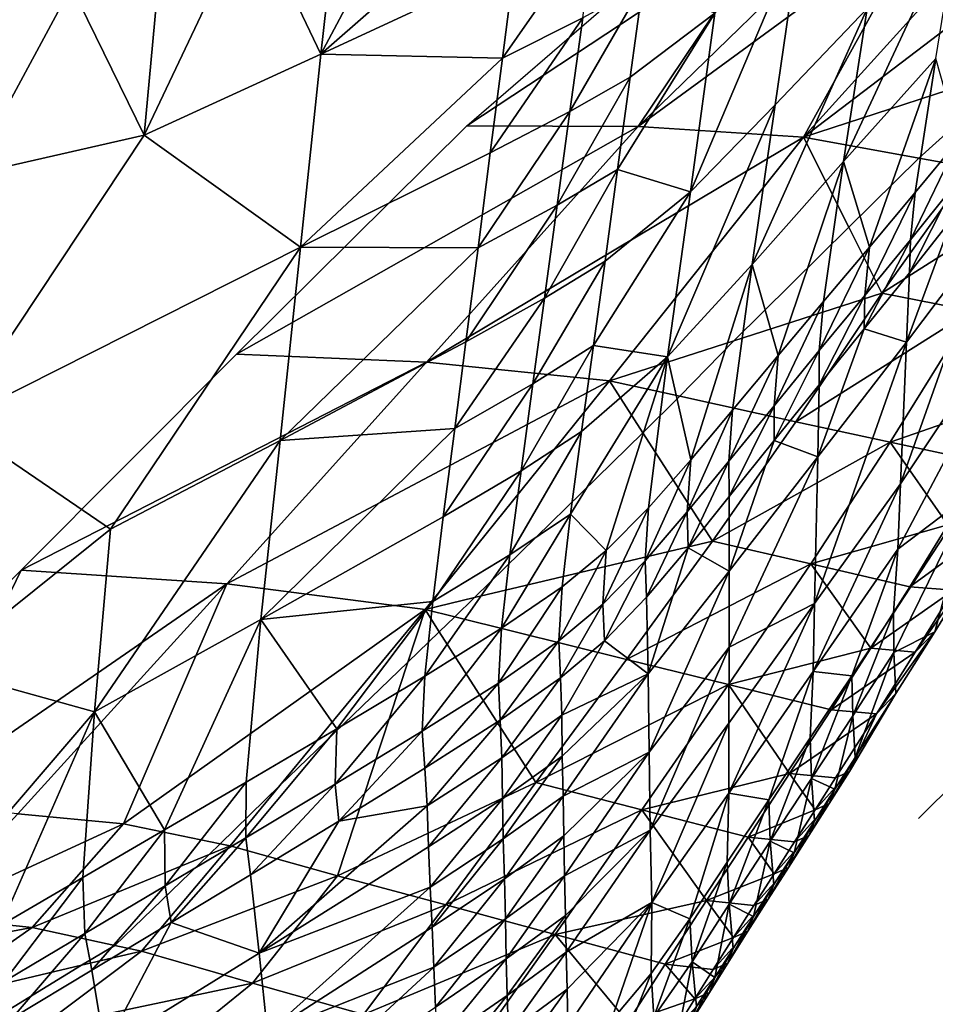
# Model space of a CAD drawing. Units: metres. Extents: x 168.6 to 175.45, y 191.92 to 195.73.
# Drawn here: x 171.03 to 171.22, y 192.86 to 193.06 of the extents above; entities that cross this region are included whole.
import ezdxf

# ---------------------------------------------------------------- set-up
doc = ezdxf.new("R2010")
doc.units = ezdxf.units.M
doc.linetypes.add('AUSGEZOGEN', pattern=[0])
doc.linetypes.add('VERDECKT2_S2', pattern=[0.27, 0.2, -0.07])
doc.layers.add('Felsflächen', color=7, linetype='AUSGEZOGEN', lineweight=25)
doc.layers.add('Standard', color=7, linetype='AUSGEZOGEN', lineweight=25)

msp = doc.modelspace()

# ---------------------------------------------------------------- linework, layer by layer
at = {"layer": 'Felsflächen', "color": 35, "linetype": 'AUSGEZOGEN', "lineweight": 25, "transparency": 33554687}
for points in [[(171.1146, 193.1044, 1.43022), (171.09399, 193.09548, 1.44635), (171.08975, 193.05769, 1.39314)], [(171.13166, 193.09441, 1.38744), (171.1146, 193.1044, 1.43022), (171.08975, 193.05769, 1.39314)], [(171.08975, 193.05769, 1.39314), (171.09399, 193.09548, 1.44635), (171.07549, 193.08752, 1.46102)], [(171.08975, 193.05769, 1.39314), (171.12952, 193.07618, 1.36148), (171.13166, 193.09441, 1.38744)], [(171.07549, 193.08752, 1.46102), (171.057, 193.07957, 1.47568), (171.05344, 193.04103, 1.42131)], [(171.05344, 193.04103, 1.42131), (171.08975, 193.05769, 1.39314), (171.07549, 193.08752, 1.46102)], [(171.22095, 193.08688, 1.05558), (171.20197, 193.06703, 1.09681), (171.19714, 193.03561, 1.05391)], [(171.22095, 193.08688, 1.05558), (171.19714, 193.03561, 1.05391), (171.21606, 193.05679, 1.01465)], [(171.1197, 193.04296), (171.16735, 193.08409), (171.18308, 193.08478, 0.03369)], [(171.15493, 193.04279, 0.27667), (171.1197, 193.04296), (171.18308, 193.08478, 0.03369)], [(171.15493, 193.04279, 0.27667), (171.19882, 193.08548, 0.2674), (171.21393, 193.08603, 0.29974)], [(171.18887, 193.04059, 0.34983), (171.15493, 193.04279, 0.27667), (171.21393, 193.08603, 0.29974)], [(171.18308, 193.08478, 0.03369), (171.19882, 193.08548, 0.2674), (171.15493, 193.04279, 0.27667)], [(171.21393, 193.08603, 0.29974), (171.22912, 193.08504, 0.33172), (171.18887, 193.04059, 0.34983)], [(171.18887, 193.04059, 0.34983), (171.22912, 193.08504, 0.33172), (171.24448, 193.08301, 0.36365)], [(171.02102, 193.08347, 1.53342), (171.01764, 193.03285, 1.46154), (171.03848, 193.07159, 1.49031)], [(171.14608, 193.08418, 1.34228), (171.12952, 193.07618, 1.36148), (171.12707, 193.05688, 1.33417)], [(171.14608, 193.08418, 1.34228), (171.12707, 193.05688, 1.33417), (171.14353, 193.06512, 1.3154)], [(171.24448, 193.08301, 0.36365), (171.24225, 193.06287, 0.4), (171.2335, 193.05511, 0.4), (171.18887, 193.04059, 0.34983)], [(171.18818, 193.08267, 1.18711), (171.17067, 193.06613, 1.22581), (171.16566, 193.02941, 1.17479)], [(171.18818, 193.08267, 1.18711), (171.16566, 193.02941, 1.17479), (171.18308, 193.04723, 1.13801)], [(171.18818, 193.08267, 1.18711), (171.18308, 193.04723, 1.13801), (171.20197, 193.06703, 1.09681)], [(171.057, 193.07957, 1.47568), (171.03848, 193.07159, 1.49031), (171.05344, 193.04103, 1.42131)], [(171.12707, 193.05688, 1.33417), (171.12952, 193.07618, 1.36148), (171.08975, 193.05769, 1.39314)], [(171.03848, 193.07159, 1.49031), (171.01764, 193.03285, 1.46154), (171.05344, 193.04103, 1.42131)], [(171.15589, 193.0719, 1.29255), (171.14353, 193.06512, 1.3154), (171.14087, 193.0459, 1.28845)], [(171.15589, 193.0719, 1.29255), (171.14087, 193.0459, 1.28845), (171.15325, 193.05296, 1.26614)], [(171.15589, 193.0719, 1.29255), (171.15325, 193.05296, 1.26614), (171.17067, 193.06613, 1.22581)], [(171.20197, 193.06703, 1.09681), (171.18308, 193.04723, 1.13801), (171.17832, 193.01447, 1.09316)], [(171.20197, 193.06703, 1.09681), (171.17832, 193.01447, 1.09316), (171.19714, 193.03561, 1.05391)], [(171.14353, 193.06512, 1.3154), (171.12707, 193.05688, 1.33417), (171.12452, 193.03741, 1.30678)], [(171.14353, 193.06512, 1.3154), (171.12452, 193.03741, 1.30678), (171.14087, 193.0459, 1.28845)], [(171.17067, 193.06613, 1.22581), (171.15325, 193.05296, 1.26614), (171.15066, 193.03396, 1.23956)], [(171.16566, 193.02941, 1.17479), (171.17067, 193.06613, 1.22581), (171.15066, 193.03396, 1.23956)], [(171.08975, 193.05769, 1.39314), (171.05344, 193.04103, 1.42131), (171.08554, 193.01804, 1.33707)], [(171.08975, 193.05769, 1.39314), (171.08554, 193.01804, 1.33707), (171.12707, 193.05688, 1.33417)], [(171.08554, 193.01804, 1.33707), (171.12452, 193.03741, 1.30678), (171.12707, 193.05688, 1.33417)], [(171.21606, 193.05679, 1.01465), (171.19714, 193.03561, 1.05391), (171.20243, 193.01803, 0.99111)], [(171.20243, 193.01803, 0.99111), (171.21184, 193.02925, 0.9725), (171.21606, 193.05679, 1.01465)], [(171.21606, 193.05679, 1.01465), (171.21184, 193.02925, 0.9725), (171.22077, 193.04007, 0.95457)], [(171.24168, 193.05777, 0.40919), (171.22335, 193.0344, 0.42268), (171.21261, 193.03633, 0.4), (171.2335, 193.05511, 0.4)], [(171.21261, 193.03633, 0.4), (171.18887, 193.04059, 0.34983), (171.2335, 193.05511, 0.4)], [(171.15325, 193.05296, 1.26614), (171.14087, 193.0459, 1.28845), (171.13827, 193.02662, 1.26132)], [(171.15325, 193.05296, 1.26614), (171.13827, 193.02662, 1.26132), (171.15066, 193.03396, 1.23956)], [(171.18308, 193.04723, 1.13801), (171.16566, 193.02941, 1.17479), (171.16098, 192.99547, 1.1282)], [(171.18308, 193.04723, 1.13801), (171.16098, 192.99547, 1.1282), (171.17832, 193.01447, 1.09316)], [(171.14087, 193.0459, 1.28845), (171.12452, 193.03741, 1.30678), (171.12202, 193.01789, 1.27921)], [(171.14087, 193.0459, 1.28845), (171.12202, 193.01789, 1.27921), (171.13827, 193.02662, 1.26132)], [(171.15493, 193.04279, 0.27667), (171.07238, 192.99604), (171.1197, 193.04296)], [(171.15493, 193.04279, 0.27667), (171.11143, 192.9944, 0.28648), (171.07238, 192.99604)], [(171.18887, 193.04059, 0.34983), (171.11143, 192.9944, 0.28648), (171.15493, 193.04279, 0.27667)], [(171.01764, 193.03285, 1.46154), (171.01425, 192.98205, 1.3894), (171.05344, 193.04103, 1.42131)], [(171.05344, 193.04103, 1.42131), (171.01425, 192.98205, 1.3894), (171.08554, 193.01804, 1.33707)], [(171.18887, 193.04059, 0.34983), (171.14905, 192.99054, 0.369), (171.11143, 192.9944, 0.28648)], [(171.14905, 192.99054, 0.369), (171.18887, 193.04059, 0.34983), (171.19817, 193.02213, 0.4), (171.17461, 192.99877, 0.4)], [(171.18887, 193.04059, 0.34983), (171.21261, 193.03633, 0.4), (171.19817, 193.02213, 0.4)], [(171.22077, 193.04007, 0.95457), (171.21184, 193.02925, 0.9725), (171.21084, 193.01951, 0.94861)], [(171.22077, 193.04007, 0.95457), (171.21084, 193.01951, 0.94861), (171.21972, 193.03052, 0.93124)], [(171.12202, 193.01789, 1.27921), (171.12452, 193.03741, 1.30678), (171.08554, 193.01804, 1.33707)], [(171.21261, 193.03633, 0.4), (171.22335, 193.0344, 0.42268), (171.20501, 193.00855, 0.43689), (171.19817, 193.02213, 0.4)], [(171.19714, 193.03561, 1.05391), (171.17832, 193.01447, 1.09316), (171.18368, 192.99574, 1.0284)], [(171.18368, 192.99574, 1.0284), (171.19302, 193.00687, 1.00974), (171.19714, 193.03561, 1.05391)], [(171.19714, 193.03561, 1.05391), (171.19302, 193.00687, 1.00974), (171.20243, 193.01803, 0.99111)], [(171.24086, 193.03132, 0.45975), (171.20501, 193.00855, 0.43689), (171.22335, 193.0344, 0.42268)], [(171.15066, 193.03396, 1.23956), (171.13827, 193.02662, 1.26132), (171.1357, 193.00753, 1.23433)], [(171.15066, 193.03396, 1.23956), (171.1357, 193.00753, 1.23433), (171.14811, 193.01513, 1.21312)], [(171.15066, 193.03396, 1.23956), (171.14811, 193.01513, 1.21312), (171.16566, 193.02941, 1.17479)], [(171.24086, 193.03132, 0.45975), (171.22347, 193.00492, 0.47632), (171.20501, 193.00855, 0.43689)], [(171.21972, 193.03052, 0.93124), (171.21084, 193.01951, 0.94861), (171.21064, 193.01274, 0.92305)], [(171.21972, 193.03052, 0.93124), (171.21064, 193.01274, 0.92305), (171.21945, 193.02387, 0.90627)], [(171.16566, 193.02941, 1.17479), (171.14811, 193.01513, 1.21312), (171.14573, 192.99779, 1.18897)], [(171.16098, 192.99547, 1.1282), (171.16566, 193.02941, 1.17479), (171.14573, 192.99779, 1.18897)], [(171.21184, 193.02925, 0.9725), (171.20243, 193.01803, 0.99111), (171.20148, 193.0081, 0.96665)], [(171.21184, 193.02925, 0.9725), (171.20148, 193.0081, 0.96665), (171.21084, 193.01951, 0.94861)], [(171.13827, 193.02662, 1.26132), (171.12202, 193.01789, 1.27921), (171.11955, 192.99855, 1.25179)], [(171.13827, 193.02662, 1.26132), (171.11955, 192.99855, 1.25179), (171.1357, 193.00753, 1.23433)], [(171.19817, 193.02213, 0.4), (171.20501, 193.00855, 0.43689), (171.17461, 192.99877, 0.4)], [(171.21945, 193.02387, 0.90627), (171.21064, 193.01274, 0.92305), (171.21008, 192.99847, 0.87204)], [(171.21008, 192.99847, 0.87204), (171.22721, 193.02128, 0.84075), (171.21945, 193.02387, 0.90627)], [(171.22721, 193.02128, 0.84075), (171.21008, 192.99847, 0.87204), (171.2088, 192.96938, 0.76986)], [(171.2088, 192.96938, 0.76986), (171.24087, 193.01748, 0.71606), (171.22721, 193.02128, 0.84075)], [(171.01425, 192.98205, 1.3894), (171.0465, 192.96004, 1.3064), (171.08554, 193.01804, 1.33707)], [(171.0465, 192.96004, 1.3064), (171.08136, 192.97828, 1.28069), (171.08554, 193.01804, 1.33707)], [(171.08554, 193.01804, 1.33707), (171.08136, 192.97828, 1.28069), (171.12202, 193.01789, 1.27921)], [(171.20243, 193.01803, 0.99111), (171.19302, 193.00687, 1.00974), (171.19213, 192.99674, 0.98471)], [(171.20243, 193.01803, 0.99111), (171.19213, 192.99674, 0.98471), (171.20148, 193.0081, 0.96665)], [(171.21084, 193.01951, 0.94861), (171.20148, 193.0081, 0.96665), (171.20136, 193.00121, 0.94047)], [(171.21084, 193.01951, 0.94861), (171.20136, 193.00121, 0.94047), (171.21064, 193.01274, 0.92305)], [(171.08136, 192.97828, 1.28069), (171.11955, 192.99855, 1.25179), (171.12202, 193.01789, 1.27921)], [(171.24087, 193.01748, 0.71606), (171.2088, 192.96938, 0.76986), (171.20827, 192.95594, 0.72286)], [(171.20827, 192.95594, 0.72286), (171.22356, 192.96751, 0.65353), (171.24087, 193.01748, 0.71606)], [(171.14811, 193.01513, 1.21312), (171.1357, 193.00753, 1.23433), (171.1333, 192.98994, 1.20968)], [(171.14811, 193.01513, 1.21312), (171.1333, 192.98994, 1.20968), (171.14573, 192.99779, 1.18897)], [(171.17832, 193.01447, 1.09316), (171.16098, 192.99547, 1.1282), (171.16573, 192.97431, 1.06354)], [(171.16573, 192.97431, 1.06354), (171.1743, 192.98452, 1.04697), (171.17832, 193.01447, 1.09316)], [(171.17832, 193.01447, 1.09316), (171.1743, 192.98452, 1.04697), (171.18368, 192.99574, 1.0284)], [(171.21008, 192.99847, 0.87204), (171.21064, 193.01274, 0.92305), (171.20136, 193.00121, 0.94047)], [(171.20501, 193.00855, 0.43689), (171.18728, 192.98214, 0.45115), (171.16347, 192.98737, 0.4), (171.17461, 192.99877, 0.4)], [(171.22347, 193.00492, 0.47632), (171.18728, 192.98214, 0.45115), (171.20501, 193.00855, 0.43689)], [(171.20148, 193.0081, 0.96665), (171.19213, 192.99674, 0.98471), (171.19209, 192.98972, 0.95791)], [(171.20148, 193.0081, 0.96665), (171.19209, 192.98972, 0.95791), (171.20136, 193.00121, 0.94047)], [(171.1357, 193.00753, 1.23433), (171.11955, 192.99855, 1.25179), (171.11724, 192.98073, 1.22674)], [(171.1357, 193.00753, 1.23433), (171.11724, 192.98073, 1.22674), (171.1333, 192.98994, 1.20968)], [(171.19302, 193.00687, 1.00974), (171.18368, 192.99574, 1.0284), (171.18284, 192.98541, 1.00279)], [(171.19302, 193.00687, 1.00974), (171.18284, 192.98541, 1.00279), (171.19213, 192.99674, 0.98471)], [(171.22347, 193.00492, 0.47632), (171.20669, 192.97796, 0.49296), (171.18728, 192.98214, 0.45115)], [(171.20669, 192.97796, 0.49296), (171.22347, 193.00492, 0.47632), (171.23409, 192.98749, 0.52542)], [(171.20136, 193.00121, 0.94047), (171.19209, 192.98972, 0.95791), (171.19182, 192.97492, 0.90444)], [(171.19182, 192.97492, 0.90444), (171.21008, 192.99847, 0.87204), (171.20136, 193.00121, 0.94047)], [(171.11724, 192.98073, 1.22674), (171.11955, 192.99855, 1.25179), (171.08136, 192.97828, 1.28069)], [(171.14573, 192.99779, 1.18897), (171.1333, 192.98994, 1.20968), (171.13086, 192.97205, 1.18491)], [(171.14573, 192.99779, 1.18897), (171.13086, 192.97205, 1.18491), (171.14331, 192.98016, 1.1647)], [(171.14573, 192.99779, 1.18897), (171.14331, 192.98016, 1.1647), (171.16098, 192.99547, 1.1282)], [(171.16347, 192.98737, 0.4), (171.14905, 192.99054, 0.369), (171.17461, 192.99877, 0.4)], [(171.19113, 192.94477, 0.79732), (171.2088, 192.96938, 0.76986), (171.21008, 192.99847, 0.87204)], [(171.19113, 192.94477, 0.79732), (171.21008, 192.99847, 0.87204), (171.19182, 192.97492, 0.90444)], [(171.11143, 192.9944, 0.28648), (171.02819, 192.95165), (171.07238, 192.99604)], [(171.18368, 192.99574, 1.0284), (171.1743, 192.98452, 1.04697), (171.17352, 192.974, 1.02079)], [(171.18368, 192.99574, 1.0284), (171.17352, 192.974, 1.02079), (171.18284, 192.98541, 1.00279)], [(171.19213, 192.99674, 0.98471), (171.18284, 192.98541, 1.00279), (171.18287, 192.97828, 0.97537)], [(171.19213, 192.99674, 0.98471), (171.18287, 192.97828, 0.97537), (171.19209, 192.98972, 0.95791)], [(171.11143, 192.9944, 0.28648), (171.07043, 192.94882, 0.29549), (171.02819, 192.95165)], [(171.14905, 192.99054, 0.369), (171.07043, 192.94882, 0.29549), (171.11143, 192.9944, 0.28648)], [(171.16098, 192.99547, 1.1282), (171.14331, 192.98016, 1.1647), (171.14104, 192.96316, 1.14016)], [(171.14104, 192.96316, 1.14016), (171.14834, 192.95569, 1.09736), (171.16098, 192.99547, 1.1282)], [(171.14834, 192.95569, 1.09736), (171.15706, 192.96445, 1.08021), (171.16098, 192.99547, 1.1282)], [(171.16098, 192.99547, 1.1282), (171.15706, 192.96445, 1.08021), (171.16573, 192.97431, 1.06354)], [(171.14905, 192.99054, 0.369), (171.11114, 192.94356, 0.38661), (171.07043, 192.94882, 0.29549)], [(171.11114, 192.94356, 0.38661), (171.14905, 192.99054, 0.369), (171.15591, 192.97984, 0.4), (171.1213, 192.94598, 0.4)], [(171.1333, 192.98994, 1.20968), (171.11724, 192.98073, 1.22674), (171.11489, 192.96262, 1.20157)], [(171.1333, 192.98994, 1.20968), (171.11489, 192.96262, 1.20157), (171.13086, 192.97205, 1.18491)], [(171.14905, 192.99054, 0.369), (171.16347, 192.98737, 0.4), (171.15591, 192.97984, 0.4)], [(171.19182, 192.97492, 0.90444), (171.19209, 192.98972, 0.95791), (171.18287, 192.97828, 0.97537)], [(171.16347, 192.98737, 0.4), (171.18728, 192.98214, 0.45115), (171.17016, 192.9576, 0.46442), (171.15591, 192.97984, 0.4)], [(171.23409, 192.98749, 0.52542), (171.22616, 192.97376, 0.53496), (171.20669, 192.97796, 0.49296)], [(171.1743, 192.98452, 1.04697), (171.16573, 192.97431, 1.06354), (171.16501, 192.9636, 1.03685)], [(171.1743, 192.98452, 1.04697), (171.16501, 192.9636, 1.03685), (171.17352, 192.974, 1.02079)], [(171.18284, 192.98541, 1.00279), (171.17352, 192.974, 1.02079), (171.17362, 192.96674, 0.99275)], [(171.18284, 192.98541, 1.00279), (171.17362, 192.96674, 0.99275), (171.18287, 192.97828, 0.97537)], [(171.01425, 192.98205, 1.3894), (171.01088, 192.9315, 1.31763), (171.0465, 192.96004, 1.3064)], [(171.20669, 192.97796, 0.49296), (171.17016, 192.9576, 0.46442), (171.18728, 192.98214, 0.45115)], [(171.07742, 192.94151, 1.2292), (171.11489, 192.96262, 1.20157), (171.11724, 192.98073, 1.22674)], [(171.08136, 192.97828, 1.28069), (171.07742, 192.94151, 1.2292), (171.11724, 192.98073, 1.22674)], [(171.15591, 192.97984, 0.4), (171.17016, 192.9576, 0.46442), (171.1213, 192.94598, 0.4)], [(171.14331, 192.98016, 1.1647), (171.13086, 192.97205, 1.18491), (171.12858, 192.9548, 1.15986)], [(171.14331, 192.98016, 1.1647), (171.12858, 192.9548, 1.15986), (171.14104, 192.96316, 1.14016)], [(171.08136, 192.97828, 1.28069), (171.0465, 192.96004, 1.3064), (171.04322, 192.92254, 1.25379)], [(171.08136, 192.97828, 1.28069), (171.04322, 192.92254, 1.25379), (171.07742, 192.94151, 1.2292)], [(171.20669, 192.97796, 0.49296), (171.19042, 192.95292, 0.50844), (171.17016, 192.9576, 0.46442)], [(171.18287, 192.97828, 0.97537), (171.17362, 192.96674, 0.99275), (171.17365, 192.95142, 0.93682)], [(171.17365, 192.95142, 0.93682), (171.19182, 192.97492, 0.90444), (171.18287, 192.97828, 0.97537)], [(171.19042, 192.95292, 0.50844), (171.20669, 192.97796, 0.49296), (171.21856, 192.96094, 0.54388)], [(171.20669, 192.97796, 0.49296), (171.22616, 192.97376, 0.53496), (171.21856, 192.96094, 0.54388)], [(171.16573, 192.97431, 1.06354), (171.15706, 192.96445, 1.08021), (171.15638, 192.95358, 1.053)], [(171.16573, 192.97431, 1.06354), (171.15638, 192.95358, 1.053), (171.16501, 192.9636, 1.03685)], [(171.17352, 192.974, 1.02079), (171.16501, 192.9636, 1.03685), (171.16519, 192.95624, 1.00826)], [(171.17352, 192.974, 1.02079), (171.16519, 192.95624, 1.00826), (171.17362, 192.96674, 0.99275)], [(171.19113, 192.94477, 0.79732), (171.19182, 192.97492, 0.90444), (171.17361, 192.93582, 0.88079)], [(171.19182, 192.97492, 0.90444), (171.17365, 192.95142, 0.93682), (171.17361, 192.93582, 0.88079)], [(171.13086, 192.97205, 1.18491), (171.11489, 192.96262, 1.20157), (171.11271, 192.94516, 1.17611)], [(171.13086, 192.97205, 1.18491), (171.11271, 192.94516, 1.17611), (171.12858, 192.9548, 1.15986)], [(171.2088, 192.96938, 0.76986), (171.19113, 192.94477, 0.79732), (171.19088, 192.93083, 0.74805)], [(171.2088, 192.96938, 0.76986), (171.19088, 192.93083, 0.74805), (171.20827, 192.95594, 0.72286)], [(171.22356, 192.96751, 0.65353), (171.20741, 192.94277, 0.67566), (171.20746, 192.9347, 0.64855)], [(171.20827, 192.95594, 0.72286), (171.20741, 192.94277, 0.67566), (171.22356, 192.96751, 0.65353)], [(171.20746, 192.9347, 0.64855), (171.21587, 192.93893, 0.61162), (171.22356, 192.96751, 0.65353)], [(171.21587, 192.93893, 0.61162), (171.22371, 192.95161, 0.60178), (171.22356, 192.96751, 0.65353)], [(171.17365, 192.95142, 0.93682), (171.17362, 192.96674, 0.99275), (171.16519, 192.95624, 1.00826)], [(171.15706, 192.96445, 1.08021), (171.14834, 192.95569, 1.09736), (171.14769, 192.94467, 1.06962)], [(171.15706, 192.96445, 1.08021), (171.14769, 192.94467, 1.06962), (171.15638, 192.95358, 1.053)], [(171.16501, 192.9636, 1.03685), (171.15638, 192.95358, 1.053), (171.15664, 192.94611, 1.02386)], [(171.16501, 192.9636, 1.03685), (171.15664, 192.94611, 1.02386), (171.16519, 192.95624, 1.00826)], [(171.11271, 192.94516, 1.17611), (171.11489, 192.96262, 1.20157), (171.07742, 192.94151, 1.2292)], [(171.14104, 192.96316, 1.14016), (171.12858, 192.9548, 1.15986), (171.12684, 192.93968, 1.134)], [(171.14104, 192.96316, 1.14016), (171.12684, 192.93968, 1.134), (171.13931, 192.94823, 1.11483)], [(171.14104, 192.96316, 1.14016), (171.13931, 192.94823, 1.11483), (171.14834, 192.95569, 1.09736)], [(171.04322, 192.92254, 1.25379), (171.0465, 192.96004, 1.3064), (171.01088, 192.9315, 1.31763)], [(171.21856, 192.96094, 0.54388), (171.21074, 192.94822, 0.55266), (171.19042, 192.95292, 0.50844)], [(171.22737, 192.96034, 0.56737), (171.21074, 192.94822, 0.55266), (171.21856, 192.96094, 0.54388)], [(171.22737, 192.96034, 0.56737), (171.21972, 192.94754, 0.57674), (171.21074, 192.94822, 0.55266)], [(171.17016, 192.9576, 0.46442), (171.1525, 192.93325, 0.47732), (171.11724, 192.94204, 0.4), (171.1213, 192.94598, 0.4)], [(171.19042, 192.95292, 0.50844), (171.1525, 192.93325, 0.47732), (171.17016, 192.9576, 0.46442)], [(171.14834, 192.95569, 1.09736), (171.13931, 192.94823, 1.11483), (171.13864, 192.93709, 1.08655)], [(171.14834, 192.95569, 1.09736), (171.13864, 192.93709, 1.08655), (171.14769, 192.94467, 1.06962)], [(171.16519, 192.95624, 1.00826), (171.15664, 192.94611, 1.02386), (171.15695, 192.93033, 0.96573)], [(171.15695, 192.93033, 0.96573), (171.17365, 192.95142, 0.93682), (171.16519, 192.95624, 1.00826)], [(171.20827, 192.95594, 0.72286), (171.19088, 192.93083, 0.74805), (171.19885, 192.92994, 0.68711)], [(171.19885, 192.92994, 0.68711), (171.20741, 192.94277, 0.67566), (171.20827, 192.95594, 0.72286)], [(171.12858, 192.9548, 1.15986), (171.11271, 192.94516, 1.17611), (171.11107, 192.92987, 1.14983)], [(171.12858, 192.9548, 1.15986), (171.11107, 192.92987, 1.14983), (171.12684, 192.93968, 1.134)], [(171.15638, 192.95358, 1.053), (171.14769, 192.94467, 1.06962), (171.14798, 192.93713, 1.03991)], [(171.15638, 192.95358, 1.053), (171.14798, 192.93713, 1.03991), (171.15664, 192.94611, 1.02386)], [(171.00483, 192.90351, 0.25232), (170.98221, 192.90549), (171.02819, 192.95165)], [(171.02819, 192.95165), (171.07043, 192.94882, 0.29549), (171.00483, 192.90351, 0.25232)], [(171.19042, 192.95292, 0.50844), (171.1735, 192.92811, 0.52348), (171.1525, 192.93325, 0.47732)], [(171.17365, 192.95142, 0.93682), (171.15695, 192.93033, 0.96573), (171.15719, 192.91426, 0.90749)], [(171.17365, 192.95142, 0.93682), (171.15719, 192.91426, 0.90749), (171.17361, 192.93582, 0.88079)], [(171.1735, 192.92811, 0.52348), (171.19042, 192.95292, 0.50844), (171.20272, 192.93557, 0.56129)], [(171.19042, 192.95292, 0.50844), (171.21074, 192.94822, 0.55266), (171.20272, 192.93557, 0.56129)], [(171.22371, 192.95161, 0.60178), (171.21587, 192.93893, 0.61162), (171.21186, 192.93481, 0.58596)], [(171.22371, 192.95161, 0.60178), (171.21186, 192.93481, 0.58596), (171.21972, 192.94754, 0.57674)], [(171.07043, 192.94882, 0.29549), (171.02747, 192.90155, 0.30469), (171.00483, 192.90351, 0.25232)], [(171.0492, 192.89948, 0.35492), (171.02747, 192.90155, 0.30469), (171.07043, 192.94882, 0.29549)], [(171.07043, 192.94882, 0.29549), (171.11114, 192.94356, 0.38661), (171.0492, 192.89948, 0.35492)], [(171.13931, 192.94823, 1.11483), (171.12684, 192.93968, 1.134), (171.1262, 192.92844, 1.10513)], [(171.13931, 192.94823, 1.11483), (171.1262, 192.92844, 1.10513), (171.13864, 192.93709, 1.08655)], [(171.21972, 192.94754, 0.57674), (171.20272, 192.93557, 0.56129), (171.21074, 192.94822, 0.55266)], [(171.21972, 192.94754, 0.57674), (171.21186, 192.93481, 0.58596), (171.20272, 192.93557, 0.56129)], [(171.09299, 192.91903, 1.16325), (171.11271, 192.94516, 1.17611), (171.07742, 192.94151, 1.2292)], [(171.09299, 192.91903, 1.16325), (171.11107, 192.92987, 1.14983), (171.11271, 192.94516, 1.17611)], [(171.11724, 192.94204, 0.4), (171.11114, 192.94356, 0.38661), (171.1213, 192.94598, 0.4)], [(171.15695, 192.93033, 0.96573), (171.15664, 192.94611, 1.02386), (171.14798, 192.93713, 1.03991)], [(171.11114, 192.94356, 0.38661), (171.08128, 192.90735, 0.4), (171.06906, 192.89539, 0.4), (171.0492, 192.89948, 0.35492)], [(171.08128, 192.90735, 0.4), (171.11114, 192.94356, 0.38661), (171.10758, 192.9327, 0.4)], [(171.10758, 192.9327, 0.4), (171.11114, 192.94356, 0.38661), (171.11407, 192.93898, 0.4)], [(171.11114, 192.94356, 0.38661), (171.11724, 192.94204, 0.4), (171.11407, 192.93898, 0.4)], [(171.14769, 192.94467, 1.06962), (171.13864, 192.93709, 1.08655), (171.13894, 192.92949, 1.05626)], [(171.14769, 192.94467, 1.06962), (171.13894, 192.92949, 1.05626), (171.14798, 192.93713, 1.03991)], [(171.19113, 192.94477, 0.79732), (171.17355, 192.9202, 0.82477), (171.17357, 192.90577, 0.77323)], [(171.17361, 192.93582, 0.88079), (171.17355, 192.9202, 0.82477), (171.19113, 192.94477, 0.79732)], [(171.19113, 192.94477, 0.79732), (171.17357, 192.90577, 0.77323), (171.19088, 192.93083, 0.74805)], [(171.07742, 192.94151, 1.2292), (171.04322, 192.92254, 1.25379), (171.0576, 192.89827, 1.18783)], [(171.0576, 192.89827, 1.18783), (171.07436, 192.90807, 1.17613), (171.07742, 192.94151, 1.2292)], [(171.07742, 192.94151, 1.2292), (171.07436, 192.90807, 1.17613), (171.09299, 192.91903, 1.16325)], [(171.11724, 192.94204, 0.4), (171.1525, 192.93325, 0.47732), (171.13391, 192.908, 0.49067), (171.11407, 192.93898, 0.4)], [(171.20741, 192.94277, 0.67566), (171.19885, 192.92994, 0.68711), (171.19899, 192.92172, 0.65934)], [(171.20741, 192.94277, 0.67566), (171.19899, 192.92172, 0.65934), (171.20746, 192.9347, 0.64855)], [(171.12684, 192.93968, 1.134), (171.11107, 192.92987, 1.14983), (171.11057, 192.91854, 1.12047)], [(171.12684, 192.93968, 1.134), (171.11057, 192.91854, 1.12047), (171.1262, 192.92844, 1.10513)], [(171.13391, 192.908, 0.49067), (171.09318, 192.8888, 0.45415), (171.10758, 192.9327, 0.4), (171.11407, 192.93898, 0.4)], [(171.13864, 192.93709, 1.08655), (171.1262, 192.92844, 1.10513), (171.12654, 192.92081, 1.07421)], [(171.13864, 192.93709, 1.08655), (171.12654, 192.92081, 1.07421), (171.13894, 192.92949, 1.05626)], [(171.14798, 192.93713, 1.03991), (171.13894, 192.92949, 1.05626), (171.13923, 192.9218, 1.02587)], [(171.14798, 192.93713, 1.03991), (171.13923, 192.9218, 1.02587), (171.15695, 192.93033, 0.96573)], [(171.21587, 192.93893, 0.61162), (171.20789, 192.92628, 0.62138), (171.20386, 192.92212, 0.59512)], [(171.21587, 192.93893, 0.61162), (171.20386, 192.92212, 0.59512), (171.21186, 192.93481, 0.58596)], [(171.20746, 192.9347, 0.64855), (171.20789, 192.92628, 0.62138), (171.21587, 192.93893, 0.61162)], [(171.17361, 192.93582, 0.88079), (171.15719, 192.91426, 0.90749), (171.15741, 192.89817, 0.84927)], [(171.17361, 192.93582, 0.88079), (171.15741, 192.89817, 0.84927), (171.17355, 192.9202, 0.82477)], [(171.20272, 192.93557, 0.56129), (171.19458, 192.92295, 0.56985), (171.1735, 192.92811, 0.52348)], [(171.21186, 192.93481, 0.58596), (171.19458, 192.92295, 0.56985), (171.20272, 192.93557, 0.56129)], [(171.1735, 192.92811, 0.52348), (171.13391, 192.908, 0.49067), (171.1525, 192.93325, 0.47732)], [(171.21186, 192.93481, 0.58596), (171.20386, 192.92212, 0.59512), (171.19458, 192.92295, 0.56985)], [(171.20746, 192.9347, 0.64855), (171.19899, 192.92172, 0.65934), (171.19952, 192.91314, 0.63151)], [(171.20746, 192.9347, 0.64855), (171.19952, 192.91314, 0.63151), (171.20789, 192.92628, 0.62138)], [(171.01088, 192.9315, 1.31763), (171.0075, 192.88081, 1.24564), (171.04322, 192.92254, 1.25379)], [(171.09318, 192.8888, 0.45415), (171.07107, 192.89498, 0.40458), (171.08128, 192.90735, 0.4), (171.10758, 192.9327, 0.4)], [(171.11107, 192.92987, 1.14983), (171.09299, 192.91903, 1.16325), (171.0927, 192.90765, 1.13348)], [(171.11107, 192.92987, 1.14983), (171.0927, 192.90765, 1.13348), (171.11057, 192.91854, 1.12047)], [(171.13894, 192.92949, 1.05626), (171.12654, 192.92081, 1.07421), (171.12688, 192.91309, 1.04318)], [(171.13894, 192.92949, 1.05626), (171.12688, 192.91309, 1.04318), (171.13923, 192.9218, 1.02587)], [(171.13923, 192.9218, 1.02587), (171.13933, 192.91342, 0.99584), (171.15695, 192.93033, 0.96573)], [(171.15695, 192.93033, 0.96573), (171.13933, 192.91342, 0.99584), (171.13948, 192.90519, 0.96562)], [(171.15719, 192.91426, 0.90749), (171.15695, 192.93033, 0.96573), (171.13948, 192.90519, 0.96562)], [(171.19088, 192.93083, 0.74805), (171.17357, 192.90577, 0.77323), (171.18175, 192.90445, 0.71004)], [(171.18175, 192.90445, 0.71004), (171.19028, 192.91717, 0.69857), (171.19088, 192.93083, 0.74805)], [(171.19088, 192.93083, 0.74805), (171.19028, 192.91717, 0.69857), (171.19885, 192.92994, 0.68711)], [(171.19885, 192.92994, 0.68711), (171.19028, 192.91717, 0.69857), (171.19051, 192.9088, 0.67015)], [(171.19885, 192.92994, 0.68711), (171.19051, 192.9088, 0.67015), (171.19899, 192.92172, 0.65934)], [(171.1262, 192.92844, 1.10513), (171.11057, 192.91854, 1.12047), (171.11107, 192.91092, 1.08902)], [(171.1262, 192.92844, 1.10513), (171.11107, 192.91092, 1.08902), (171.12654, 192.92081, 1.07421)], [(171.1735, 192.92811, 0.52348), (171.15566, 192.9024, 0.53905), (171.13391, 192.908, 0.49067)], [(171.15566, 192.9024, 0.53905), (171.1735, 192.92811, 0.52348), (171.18603, 192.90984, 0.57875)], [(171.1735, 192.92811, 0.52348), (171.19458, 192.92295, 0.56985), (171.18603, 192.90984, 0.57875)], [(171.20789, 192.92628, 0.62138), (171.19952, 192.91314, 0.63151), (171.19835, 192.91022, 0.61789)], [(171.20386, 192.92212, 0.59512), (171.20789, 192.92628, 0.62138), (171.19835, 192.91022, 0.61789)], [(171.20386, 192.92212, 0.59512), (171.18603, 192.90984, 0.57875), (171.19458, 192.92295, 0.56985)], [(171.04322, 192.92254, 1.25379), (171.0075, 192.88081, 1.24564), (171.02408, 192.87866, 1.21122)], [(171.02408, 192.87866, 1.21122), (171.04085, 192.88848, 1.19954), (171.04322, 192.92254, 1.25379)], [(171.04322, 192.92254, 1.25379), (171.04085, 192.88848, 1.19954), (171.0576, 192.89827, 1.18783)], [(171.13923, 192.9218, 1.02587), (171.12688, 192.91309, 1.04318), (171.12702, 192.90467, 1.01252)], [(171.13923, 192.9218, 1.02587), (171.12702, 192.90467, 1.01252), (171.13933, 192.91342, 0.99584)], [(171.20386, 192.92212, 0.59512), (171.19547, 192.90893, 0.60462), (171.18603, 192.90984, 0.57875)], [(171.19899, 192.92172, 0.65934), (171.19051, 192.9088, 0.67015), (171.19532, 192.90659, 0.63658)], [(171.19532, 192.90659, 0.63658), (171.19952, 192.91314, 0.63151), (171.19899, 192.92172, 0.65934)], [(171.19835, 192.91022, 0.61789), (171.19547, 192.90893, 0.60462), (171.20386, 192.92212, 0.59512)], [(171.09299, 192.91903, 1.16325), (171.07436, 192.90807, 1.17613), (171.07431, 192.89663, 1.14597)], [(171.09299, 192.91903, 1.16325), (171.07431, 192.89663, 1.14597), (171.0927, 192.90765, 1.13348)], [(171.12654, 192.92081, 1.07421), (171.11107, 192.91092, 1.08902), (171.11156, 192.9032, 1.05745)], [(171.12654, 192.92081, 1.07421), (171.11156, 192.9032, 1.05745), (171.12688, 192.91309, 1.04318)], [(171.17355, 192.9202, 0.82477), (171.15741, 192.89817, 0.84927), (171.1577, 192.88331, 0.7957)], [(171.17355, 192.9202, 0.82477), (171.1577, 192.88331, 0.7957), (171.17357, 192.90577, 0.77323)], [(171.11057, 192.91854, 1.12047), (171.0927, 192.90765, 1.13348), (171.09344, 192.90005, 1.10157)], [(171.11057, 192.91854, 1.12047), (171.09344, 192.90005, 1.10157), (171.11107, 192.91092, 1.08902)], [(171.19028, 192.91717, 0.69857), (171.18175, 192.90445, 0.71004), (171.18207, 192.89592, 0.68096)], [(171.19028, 192.91717, 0.69857), (171.18207, 192.89592, 0.68096), (171.19051, 192.9088, 0.67015)], [(171.12688, 192.91309, 1.04318), (171.11156, 192.9032, 1.05745), (171.11185, 192.89476, 1.02627)], [(171.12688, 192.91309, 1.04318), (171.11185, 192.89476, 1.02627), (171.12702, 192.90467, 1.01252)], [(171.13933, 192.91342, 0.99584), (171.12702, 192.90467, 1.01252), (171.12721, 192.8964, 0.98166)], [(171.13933, 192.91342, 0.99584), (171.12721, 192.8964, 0.98166), (171.13948, 192.90519, 0.96562)], [(171.13948, 192.90519, 0.96562), (171.13966, 192.89705, 0.93531), (171.15719, 192.91426, 0.90749)], [(171.15719, 192.91426, 0.90749), (171.13966, 192.89705, 0.93531), (171.13982, 192.88883, 0.90497)], [(171.15741, 192.89817, 0.84927), (171.15719, 192.91426, 0.90749), (171.13982, 192.88883, 0.90497)], [(171.19952, 192.91314, 0.63151), (171.19532, 192.90659, 0.63658), (171.19416, 192.90365, 0.6228)], [(171.19952, 192.91314, 0.63151), (171.19416, 192.90365, 0.6228), (171.19835, 192.91022, 0.61789)], [(171.11156, 192.9032, 1.05745), (171.11107, 192.91092, 1.08902), (171.09344, 192.90005, 1.10157)], [(171.18603, 192.90984, 0.57875), (171.17749, 192.89678, 0.58765), (171.15566, 192.9024, 0.53905)], [(171.17749, 192.89678, 0.58765), (171.18603, 192.90984, 0.57875), (171.19127, 192.90235, 0.60937)], [(171.19051, 192.9088, 0.67015), (171.18207, 192.89592, 0.68096), (171.18695, 192.89354, 0.64674)], [(171.18603, 192.90984, 0.57875), (171.19547, 192.90893, 0.60462), (171.19127, 192.90235, 0.60937)], [(171.18695, 192.89354, 0.64674), (171.19113, 192.90006, 0.64166), (171.19051, 192.9088, 0.67015)], [(171.19051, 192.9088, 0.67015), (171.19113, 192.90006, 0.64166), (171.19532, 192.90659, 0.63658)], [(171.19835, 192.91022, 0.61789), (171.19416, 192.90365, 0.6228), (171.19127, 192.90235, 0.60937)], [(171.19835, 192.91022, 0.61789), (171.19127, 192.90235, 0.60937), (171.19547, 192.90893, 0.60462)], [(171.07436, 192.90807, 1.17613), (171.0576, 192.89827, 1.18783), (171.05776, 192.88678, 1.15731)], [(171.07436, 192.90807, 1.17613), (171.05776, 192.88678, 1.15731), (171.07431, 192.89663, 1.14597)], [(171.08128, 192.90735, 0.4), (171.07107, 192.89498, 0.40458), (171.06906, 192.89539, 0.4)], [(171.0927, 192.90765, 1.13348), (171.07431, 192.89663, 1.14597), (171.0753, 192.88905, 1.11362)], [(171.0927, 192.90765, 1.13348), (171.0753, 192.88905, 1.11362), (171.09344, 192.90005, 1.10157)], [(171.13391, 192.908, 0.49067), (171.11539, 192.88282, 0.50401), (171.09318, 192.8888, 0.45415)], [(171.15566, 192.9024, 0.53905), (171.11539, 192.88282, 0.50401), (171.13391, 192.908, 0.49067)], [(171.12702, 192.90467, 1.01252), (171.11185, 192.89476, 1.02627), (171.1122, 192.88647, 0.99488)], [(171.12702, 192.90467, 1.01252), (171.1122, 192.88647, 0.99488), (171.12721, 192.8964, 0.98166)], [(171.13948, 192.90519, 0.96562), (171.12721, 192.8964, 0.98166), (171.12743, 192.88822, 0.95072)], [(171.13948, 192.90519, 0.96562), (171.12743, 192.88822, 0.95072), (171.13966, 192.89705, 0.93531)], [(171.17357, 192.90577, 0.77323), (171.1577, 192.88331, 0.7957), (171.16551, 192.87996, 0.73165)], [(171.16551, 192.87996, 0.73165), (171.17322, 192.89163, 0.72146), (171.17357, 192.90577, 0.77323)], [(171.17357, 192.90577, 0.77323), (171.17322, 192.89163, 0.72146), (171.18175, 192.90445, 0.71004)], [(171.19532, 192.90659, 0.63658), (171.19113, 192.90006, 0.64166), (171.18998, 192.89709, 0.62772)], [(171.19532, 192.90659, 0.63658), (171.18998, 192.89709, 0.62772), (171.19416, 192.90365, 0.6228)], [(171.07707, 192.87293, 1.04909), (171.11185, 192.89476, 1.02627), (171.11156, 192.9032, 1.05745)], [(171.11156, 192.9032, 1.05745), (171.09344, 192.90005, 1.10157), (171.07707, 192.87293, 1.04909)], [(171.18175, 192.90445, 0.71004), (171.17322, 192.89163, 0.72146), (171.17363, 192.88296, 0.69173)], [(171.18175, 192.90445, 0.71004), (171.17363, 192.88296, 0.69173), (171.18207, 192.89592, 0.68096)], [(171.19416, 192.90365, 0.6228), (171.18998, 192.89709, 0.62772), (171.18707, 192.89579, 0.61413)], [(171.19416, 192.90365, 0.6228), (171.18707, 192.89579, 0.61413), (171.19127, 192.90235, 0.60937)], [(171.0492, 192.89948, 0.35492), (171.00802, 192.88052, 0.30879), (171.02747, 192.90155, 0.30469)], [(171.15566, 192.9024, 0.53905), (171.13789, 192.87675, 0.55461), (171.11539, 192.88282, 0.50401)], [(171.13789, 192.87675, 0.55461), (171.15566, 192.9024, 0.53905), (171.16897, 192.88377, 0.59657)], [(171.15566, 192.9024, 0.53905), (171.17749, 192.89678, 0.58765), (171.16897, 192.88377, 0.59657)], [(171.19127, 192.90235, 0.60937), (171.18707, 192.89579, 0.61413), (171.17749, 192.89678, 0.58765)], [(171.0492, 192.89948, 0.35492), (171.03039, 192.87819, 0.36099), (171.00802, 192.88052, 0.30879)], [(171.0668, 192.89322, 0.4), (171.03039, 192.87819, 0.36099), (171.0492, 192.89948, 0.35492), (171.06906, 192.89539, 0.4)], [(171.09344, 192.90005, 1.10157), (171.0753, 192.88905, 1.11362), (171.07707, 192.87293, 1.04909)], [(171.19113, 192.90006, 0.64166), (171.18695, 192.89354, 0.64674), (171.1858, 192.89055, 0.63264)], [(171.19113, 192.90006, 0.64166), (171.1858, 192.89055, 0.63264), (171.18998, 192.89709, 0.62772)], [(171.0576, 192.89827, 1.18783), (171.04085, 192.88848, 1.19954), (171.04121, 192.87694, 1.16866)], [(171.0576, 192.89827, 1.18783), (171.04121, 192.87694, 1.16866), (171.05776, 192.88678, 1.15731)], [(171.07431, 192.89663, 1.14597), (171.05776, 192.88678, 1.15731), (171.05898, 192.87922, 1.12456)], [(171.07431, 192.89663, 1.14597), (171.05898, 192.87922, 1.12456), (171.0753, 192.88905, 1.11362)], [(171.13966, 192.89705, 0.93531), (171.12743, 192.88822, 0.95072), (171.12764, 192.87996, 0.91974)], [(171.13966, 192.89705, 0.93531), (171.12764, 192.87996, 0.91974), (171.13982, 192.88883, 0.90497)], [(171.13982, 192.88883, 0.90497), (171.13996, 192.88066, 0.8748), (171.15741, 192.89817, 0.84927)], [(171.15741, 192.89817, 0.84927), (171.13996, 192.88066, 0.8748), (171.1401, 192.87315, 0.84705)], [(171.1577, 192.88331, 0.7957), (171.15741, 192.89817, 0.84927), (171.1401, 192.87315, 0.84705)], [(171.16897, 192.88377, 0.59657), (171.17749, 192.89678, 0.58765), (171.18288, 192.88925, 0.6189)], [(171.17749, 192.89678, 0.58765), (171.18707, 192.89579, 0.61413), (171.18288, 192.88925, 0.6189)], [(171.18998, 192.89709, 0.62772), (171.1858, 192.89055, 0.63264), (171.18288, 192.88925, 0.6189)], [(171.18998, 192.89709, 0.62772), (171.18288, 192.88925, 0.6189), (171.18707, 192.89579, 0.61413)], [(171.07107, 192.89498, 0.40458), (171.0529, 192.87333, 0.41259), (171.04741, 192.87452, 0.4), (171.0668, 192.89322, 0.4)], [(171.09318, 192.8888, 0.45415), (171.0529, 192.87333, 0.41259), (171.07107, 192.89498, 0.40458)], [(171.07107, 192.89498, 0.40458), (171.0668, 192.89322, 0.4), (171.06906, 192.89539, 0.4)], [(171.1122, 192.88647, 0.99488), (171.11185, 192.89476, 1.02627), (171.07707, 192.87293, 1.04909)], [(171.12721, 192.8964, 0.98166), (171.1122, 192.88647, 0.99488), (171.11257, 192.87829, 0.96341)], [(171.12721, 192.8964, 0.98166), (171.11257, 192.87829, 0.96341), (171.12743, 192.88822, 0.95072)], [(171.18207, 192.89592, 0.68096), (171.17363, 192.88296, 0.69173), (171.17862, 192.88048, 0.65689)], [(171.17862, 192.88048, 0.65689), (171.18278, 192.88703, 0.65182), (171.18207, 192.89592, 0.68096)], [(171.18207, 192.89592, 0.68096), (171.18278, 192.88703, 0.65182), (171.18695, 192.89354, 0.64674)], [(171.04741, 192.87452, 0.4), (171.03039, 192.87819, 0.36099), (171.0668, 192.89322, 0.4)], [(171.18695, 192.89354, 0.64674), (171.18278, 192.88703, 0.65182), (171.18164, 192.88401, 0.63756)], [(171.18695, 192.89354, 0.64674), (171.18164, 192.88401, 0.63756), (171.1858, 192.89055, 0.63264)], [(171.17322, 192.89163, 0.72146), (171.16551, 192.87996, 0.73165), (171.16601, 192.87115, 0.70133)], [(171.17322, 192.89163, 0.72146), (171.16601, 192.87115, 0.70133), (171.17363, 192.88296, 0.69173)], [(171.1858, 192.89055, 0.63264), (171.18164, 192.88401, 0.63756), (171.1787, 192.8827, 0.62366)], [(171.1858, 192.89055, 0.63264), (171.1787, 192.8827, 0.62366), (171.18288, 192.88925, 0.6189)], [(171.09318, 192.8888, 0.45415), (171.07566, 192.86672, 0.46411), (171.0529, 192.87333, 0.41259)], [(171.07707, 192.87293, 1.04909), (171.0753, 192.88905, 1.11362), (171.05898, 192.87922, 1.12456)], [(171.11539, 192.88282, 0.50401), (171.07566, 192.86672, 0.46411), (171.09318, 192.8888, 0.45415)], [(171.13982, 192.88883, 0.90497), (171.12764, 192.87996, 0.91974), (171.12781, 192.87176, 0.88893)], [(171.13982, 192.88883, 0.90497), (171.12781, 192.87176, 0.88893), (171.13996, 192.88066, 0.8748)], [(171.18288, 192.88925, 0.6189), (171.1787, 192.8827, 0.62366), (171.16897, 192.88377, 0.59657)], [(171.04085, 192.88848, 1.19954), (171.02408, 192.87866, 1.21122), (171.02464, 192.86707, 1.17998)], [(171.04085, 192.88848, 1.19954), (171.02464, 192.86707, 1.17998), (171.04121, 192.87694, 1.16866)], [(171.05776, 192.88678, 1.15731), (171.04121, 192.87694, 1.16866), (171.04266, 192.86941, 1.13551)], [(171.05776, 192.88678, 1.15731), (171.04266, 192.86941, 1.13551), (171.05898, 192.87922, 1.12456)], [(171.07707, 192.87293, 1.04909), (171.07878, 192.8565, 0.98445), (171.1122, 192.88647, 0.99488)], [(171.07878, 192.8565, 0.98445), (171.11257, 192.87829, 0.96341), (171.1122, 192.88647, 0.99488)], [(171.12743, 192.88822, 0.95072), (171.11257, 192.87829, 0.96341), (171.11294, 192.87002, 0.93189)], [(171.12743, 192.88822, 0.95072), (171.11294, 192.87002, 0.93189), (171.12764, 192.87996, 0.91974)], [(171.18278, 192.88703, 0.65182), (171.17862, 192.88048, 0.65689), (171.17748, 192.87744, 0.64246)], [(171.18278, 192.88703, 0.65182), (171.17748, 192.87744, 0.64246), (171.18164, 192.88401, 0.63756)], [(171.11539, 192.88282, 0.50401), (171.09851, 192.86032, 0.51592), (171.07566, 192.86672, 0.46411)], [(171.13789, 192.87675, 0.55461), (171.09851, 192.86032, 0.51592), (171.11539, 192.88282, 0.50401)], [(171.16897, 192.88377, 0.59657), (171.16046, 192.87066, 0.60544), (171.13789, 192.87675, 0.55461)], [(171.1401, 192.87315, 0.84705), (171.14033, 192.86552, 0.81912), (171.1577, 192.88331, 0.7957)], [(171.1577, 192.88331, 0.7957), (171.14033, 192.86552, 0.81912), (171.14044, 192.85797, 0.79111)], [(171.14044, 192.85797, 0.79111), (171.14928, 192.8589, 0.75245), (171.1577, 192.88331, 0.7957)], [(171.14928, 192.8589, 0.75245), (171.15759, 192.86875, 0.7419), (171.1577, 192.88331, 0.7957)], [(171.1577, 192.88331, 0.7957), (171.15759, 192.86875, 0.7419), (171.16551, 192.87996, 0.73165)], [(171.16046, 192.87066, 0.60544), (171.16897, 192.88377, 0.59657), (171.17453, 192.87614, 0.62841)], [(171.17363, 192.88296, 0.69173), (171.16601, 192.87115, 0.70133), (171.17069, 192.86792, 0.66645)], [(171.16897, 192.88377, 0.59657), (171.1787, 192.8827, 0.62366), (171.17453, 192.87614, 0.62841)], [(171.17069, 192.86792, 0.66645), (171.17445, 192.8739, 0.66193), (171.17363, 192.88296, 0.69173)], [(171.17363, 192.88296, 0.69173), (171.17445, 192.8739, 0.66193), (171.17862, 192.88048, 0.65689)], [(171.18164, 192.88401, 0.63756), (171.17748, 192.87744, 0.64246), (171.17453, 192.87614, 0.62841)], [(171.18164, 192.88401, 0.63756), (171.17453, 192.87614, 0.62841), (171.1787, 192.8827, 0.62366)], [(170.99724, 192.87201, 0.31091), (171.00802, 192.88052, 0.30879), (171.03039, 192.87819, 0.36099)], [(171.13996, 192.88066, 0.8748), (171.12781, 192.87176, 0.88893), (171.12799, 192.86421, 0.8606)], [(171.13996, 192.88066, 0.8748), (171.12799, 192.86421, 0.8606), (171.1401, 192.87315, 0.84705)], [(171.17862, 192.88048, 0.65689), (171.17445, 192.8739, 0.66193), (171.17332, 192.87084, 0.64735)], [(171.17862, 192.88048, 0.65689), (171.17332, 192.87084, 0.64735), (171.17748, 192.87744, 0.64246)], [(171.05898, 192.87922, 1.12456), (171.04266, 192.86941, 1.13551), (171.04533, 192.85335, 1.0694)], [(171.04533, 192.85335, 1.0694), (171.07707, 192.87293, 1.04909), (171.05898, 192.87922, 1.12456)], [(171.12764, 192.87996, 0.91974), (171.11294, 192.87002, 0.93189), (171.11326, 192.8618, 0.90056)], [(171.12764, 192.87996, 0.91974), (171.11326, 192.8618, 0.90056), (171.12781, 192.87176, 0.88893)], [(171.16551, 192.87996, 0.73165), (171.15759, 192.86875, 0.7419), (171.15817, 192.85981, 0.711)], [(171.16551, 192.87996, 0.73165), (171.15817, 192.85981, 0.711), (171.16601, 192.87115, 0.70133)], [(171.03039, 192.87819, 0.36099), (171.00851, 192.86287, 0.36732), (170.99724, 192.87201, 0.31091)], [(171.04055, 192.87042, 0.4), (171.00851, 192.86287, 0.36732), (171.03039, 192.87819, 0.36099), (171.04741, 192.87452, 0.4)], [(171.04121, 192.87694, 1.16866), (171.02464, 192.86707, 1.17998), (171.02632, 192.85956, 1.14644)], [(171.04121, 192.87694, 1.16866), (171.02632, 192.85956, 1.14644), (171.04266, 192.86941, 1.13551)], [(171.11294, 192.87002, 0.93189), (171.11257, 192.87829, 0.96341), (171.07878, 192.8565, 0.98445)], [(171.13789, 192.87675, 0.55461), (171.12166, 192.85382, 0.5685), (171.09851, 192.86032, 0.51592)], [(171.12166, 192.85382, 0.5685), (171.13789, 192.87675, 0.55461), (171.1528, 192.85873, 0.61336)], [(171.13789, 192.87675, 0.55461), (171.16046, 192.87066, 0.60544), (171.1528, 192.85873, 0.61336)], [(171.17748, 192.87744, 0.64246), (171.17332, 192.87084, 0.64735), (171.17035, 192.86953, 0.63314)], [(171.17748, 192.87744, 0.64246), (171.17035, 192.86953, 0.63314), (171.17453, 192.87614, 0.62841)], [(171.0529, 192.87333, 0.41259), (171.04055, 192.87042, 0.4), (171.04741, 192.87452, 0.4)], [(171.17453, 192.87614, 0.62841), (171.17035, 192.86953, 0.63314), (171.16046, 192.87066, 0.60544)], [(171.0529, 192.87333, 0.41259), (171.03185, 192.85749, 0.42095), (171.02273, 192.85959, 0.4), (171.04055, 192.87042, 0.4)], [(171.07566, 192.86672, 0.46411), (171.03185, 192.85749, 0.42095), (171.0529, 192.87333, 0.41259)], [(171.07707, 192.87293, 1.04909), (171.04533, 192.85335, 1.0694), (171.07878, 192.8565, 0.98445)], [(171.1401, 192.87315, 0.84705), (171.12799, 192.86421, 0.8606), (171.12826, 192.85654, 0.83208)], [(171.1401, 192.87315, 0.84705), (171.12826, 192.85654, 0.83208), (171.14033, 192.86552, 0.81912)], [(171.17445, 192.8739, 0.66193), (171.17069, 192.86792, 0.66645), (171.16957, 192.86484, 0.65172)], [(171.17445, 192.8739, 0.66193), (171.16957, 192.86484, 0.65172), (171.17332, 192.87084, 0.64735)], [(171.02273, 192.85959, 0.4), (171.00851, 192.86287, 0.36732), (171.04055, 192.87042, 0.4)], [(171.12781, 192.87176, 0.88893), (171.11326, 192.8618, 0.90056), (171.11358, 192.85425, 0.87174)], [(171.12781, 192.87176, 0.88893), (171.11358, 192.85425, 0.87174), (171.12799, 192.86421, 0.8606)], [(171.1528, 192.85873, 0.61336), (171.16046, 192.87066, 0.60544), (171.16659, 192.86353, 0.63737)], [(171.16601, 192.87115, 0.70133), (171.15817, 192.85981, 0.711), (171.16309, 192.85609, 0.67547)], [(171.16046, 192.87066, 0.60544), (171.17035, 192.86953, 0.63314), (171.16659, 192.86353, 0.63737)], [(171.16309, 192.85609, 0.67547), (171.16692, 192.86195, 0.67095), (171.16601, 192.87115, 0.70133)], [(171.16601, 192.87115, 0.70133), (171.16692, 192.86195, 0.67095), (171.17069, 192.86792, 0.66645)], [(171.17332, 192.87084, 0.64735), (171.16957, 192.86484, 0.65172), (171.16659, 192.86353, 0.63737)], [(171.17332, 192.87084, 0.64735), (171.16659, 192.86353, 0.63737), (171.17035, 192.86953, 0.63314)], [(171.04266, 192.86941, 1.13551), (171.02632, 192.85956, 1.14644), (171.04533, 192.85335, 1.0694)], [(171.07878, 192.8565, 0.98445), (171.08046, 192.84005, 0.91982), (171.11294, 192.87002, 0.93189)], [(171.08046, 192.84005, 0.91982), (171.11326, 192.8618, 0.90056), (171.11294, 192.87002, 0.93189)], [(171.15759, 192.86875, 0.7419), (171.14928, 192.8589, 0.75245), (171.1499, 192.84986, 0.72095)], [(171.15759, 192.86875, 0.7419), (171.1499, 192.84986, 0.72095), (171.15817, 192.85981, 0.711)], [(171.07566, 192.86672, 0.46411), (171.05544, 192.85029, 0.47449), (171.03185, 192.85749, 0.42095)], [(171.09851, 192.86032, 0.51592), (171.05544, 192.85029, 0.47449), (171.07566, 192.86672, 0.46411)], [(171.17069, 192.86792, 0.66645), (171.16692, 192.86195, 0.67095), (171.1658, 192.85885, 0.65608)], [(171.17069, 192.86792, 0.66645), (171.1658, 192.85885, 0.65608), (171.16957, 192.86484, 0.65172)], [(171.12799, 192.86421, 0.8606), (171.11358, 192.85425, 0.87174), (171.114, 192.84657, 0.84274)], [(171.12799, 192.86421, 0.8606), (171.114, 192.84657, 0.84274), (171.12826, 192.85654, 0.83208)], [(171.14033, 192.86552, 0.81912), (171.12826, 192.85654, 0.83208), (171.12841, 192.84896, 0.80348)], [(171.14033, 192.86552, 0.81912), (171.12841, 192.84896, 0.80348), (171.14044, 192.85797, 0.79111)], [(171.16957, 192.86484, 0.65172), (171.1658, 192.85885, 0.65608), (171.16281, 192.85753, 0.64159)], [(171.16957, 192.86484, 0.65172), (171.16281, 192.85753, 0.64159), (171.16659, 192.86353, 0.63737)], [(171.16659, 192.86353, 0.63737), (171.16281, 192.85753, 0.64159), (171.1528, 192.85873, 0.61336)]]:
    msp.add_3dface(points, dxfattribs=at)
at = {"layer": 'Standard', "color": 5, "linetype": 'VERDECKT2_S2', "lineweight": 25, "transparency": 33554687}
msp.add_3dface([(170.78828, 194.59762), (169.72762, 193.53696), (170.78828, 192.4763), (171.84894, 193.53696)], dxfattribs=at)

doc.saveas('drawing.dxf')
